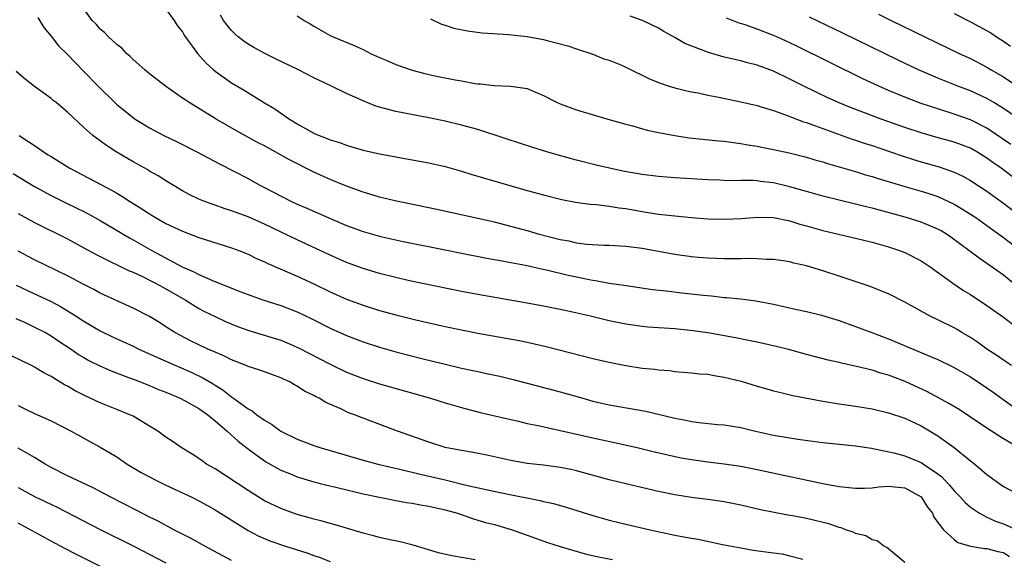
# Model space of a CAD drawing. Units: inches. Extents: x 2559000 to 2562000, y 1505156 to 1506000.
# Drawn here: x 2560703 to 2560823, y 1505810 to 1505875 of the extents above; entities that cross this region are included whole.
import ezdxf

# ---------------------------------------------------------------- set-up
doc = ezdxf.new("R2010")
doc.units = ezdxf.units.IN
doc.header["$MEASUREMENT"] = 0
doc.layers.add('LD25591503_2ft', color=53, linetype='Continuous')

msp = doc.modelspace()

# ---------------------------------------------------------------- linework, layer by layer
at = {"layer": 'LD25591503_2ft'}
for points, elevation in [([(2560824, 1505833), (2560823, 1505833.66), (2560822.22, 1505834.22), (2560821, 1505835), (2560819.84, 1505835.84), (2560819, 1505836.39), (2560817.95, 1505837), (2560817.37, 1505837.37), (2560817, 1505837.57), (2560815, 1505838.57), (2560814.1, 1505839), (2560811, 1505840.69), (2560809, 1505841.71), (2560806.65, 1505842.65), (2560803, 1505843.89), (2560801, 1505844.54), (2560799, 1505845.13), (2560797.47, 1505845.47), (2560797, 1505845.6), (2560795, 1505845.89), (2560794.09, 1505845.91), (2560793, 1505845.99), (2560792.01, 1505846.01), (2560791, 1505845.99), (2560790, 1505846), (2560789, 1505845.99), (2560787.98, 1505846.02), (2560787, 1505846.07), (2560785.85, 1505846.15), (2560785, 1505846.23), (2560783, 1505846.49), (2560779, 1505847.23), (2560777, 1505847.5), (2560775, 1505847.62), (2560774.38, 1505847.62), (2560772.27, 1505847.73), (2560771, 1505847.9), (2560770.12, 1505848.12), (2560769, 1505848.31), (2560766.35, 1505849), (2560765.3, 1505849.31), (2560763, 1505849.92), (2560761, 1505850.43), (2560759, 1505850.9), (2560754, 1505852), (2560749.09, 1505853), (2560747, 1505853.48), (2560745.84, 1505853.84), (2560745, 1505854.08), (2560743, 1505854.81), (2560741, 1505855.62), (2560739, 1505856.53), (2560736.03, 1505858.03), (2560734.32, 1505859), (2560733, 1505859.72), (2560732.15, 1505860.15), (2560729.58, 1505861.58), (2560727.11, 1505863), (2560723.81, 1505865), (2560723.32, 1505865.32), (2560723, 1505865.56), (2560720.94, 1505867), (2560719, 1505868.52), (2560718.43, 1505869), (2560717, 1505870.26), (2560716.63, 1505870.63), (2560716.2, 1505871), (2560715.61, 1505871.61), (2560715, 1505872.08), (2560713.99, 1505873), (2560713.52, 1505873.52), (2560713, 1505873.94), (2560712.52, 1505874.52), (2560712, 1505875), (2560711, 1505876.42)], 10280), ([(2560721, 1505876.38), (2560721.98, 1505875), (2560722.38, 1505874.37), (2560723, 1505873.61), (2560723.23, 1505873.23), (2560724.86, 1505871), (2560725.85, 1505869.85), (2560726.79, 1505869), (2560727, 1505868.83), (2560729, 1505867.42), (2560730.52, 1505866.52), (2560733, 1505864.97), (2560734.24, 1505864.24), (2560736.03, 1505863), (2560737, 1505862.42), (2560738.35, 1505861.65), (2560739, 1505861.3), (2560739.65, 1505861), (2560740.63, 1505860.63), (2560741, 1505860.46), (2560742.13, 1505860.13), (2560743, 1505859.8), (2560743.63, 1505859.63), (2560745, 1505859.22), (2560747, 1505858.76), (2560751, 1505858.03), (2560753, 1505857.65), (2560755, 1505857.21), (2560757, 1505856.64), (2560758.25, 1505856.25), (2560759, 1505856.03), (2560759.79, 1505855.79), (2560765, 1505854.29), (2560767, 1505853.76), (2560769.22, 1505853.22), (2560770.88, 1505852.88), (2560772.62, 1505852.62), (2560773.42, 1505852.58), (2560775, 1505852.4), (2560776.21, 1505852.21), (2560777, 1505852.11), (2560779, 1505851.75), (2560781, 1505851.43), (2560781.39, 1505851.39), (2560783, 1505851.2), (2560785, 1505851.01), (2560787, 1505850.86), (2560789, 1505850.81), (2560791.1, 1505850.9), (2560793, 1505851.04), (2560795, 1505851.01), (2560797, 1505850.61), (2560798.21, 1505850.21), (2560799, 1505850.01), (2560801, 1505849.44), (2560803.06, 1505848.94), (2560805, 1505848.49), (2560807, 1505847.99), (2560809, 1505847.43), (2560810.33, 1505847), (2560811, 1505846.74), (2560813, 1505845.73), (2560814.08, 1505845), (2560816.83, 1505843), (2560818.13, 1505842.13), (2560819, 1505841.62), (2560821, 1505840.31), (2560823, 1505838.87), (2560824.06, 1505838.06)], 10278), ([(2560817, 1505875.86), (2560819, 1505874.83), (2560821.48, 1505873.48), (2560822.18, 1505873), (2560823, 1505872.47), (2560823.87, 1505871.87)], 10262), ([(2560705.38, 1505875.38), (2560706.13, 1505874.13), (2560707, 1505873.08), (2560707.92, 1505871.92), (2560709, 1505870.85), (2560711, 1505868.8), (2560712.74, 1505867), (2560714.77, 1505865), (2560715, 1505864.79), (2560717, 1505863.17), (2560717.25, 1505863), (2560719, 1505861.91), (2560720.73, 1505861), (2560722.27, 1505860.27), (2560724.77, 1505859), (2560727.53, 1505857.53), (2560731, 1505855.75), (2560732.37, 1505855), (2560733, 1505854.68), (2560736.22, 1505853), (2560737, 1505852.64), (2560738.15, 1505852.15), (2560741.19, 1505850.81), (2560743, 1505850.04), (2560745, 1505849.31), (2560747, 1505848.75), (2560747.33, 1505848.67), (2560749.89, 1505848.11), (2560755, 1505847.06), (2560757, 1505846.67), (2560760.08, 1505846.08), (2560761, 1505845.92), (2560761.76, 1505845.76), (2560763, 1505845.55), (2560764.8, 1505845.2), (2560766.76, 1505844.76), (2560767.36, 1505844.64), (2560769.99, 1505843.99), (2560771, 1505843.77), (2560772.55, 1505843.45), (2560773, 1505843.37), (2560773.33, 1505843.33), (2560775, 1505843.03), (2560776.77, 1505842.77), (2560777.32, 1505842.68), (2560780.26, 1505842.26), (2560781.92, 1505842.08), (2560783.83, 1505841.83), (2560786.45, 1505841.55), (2560787.46, 1505841.46), (2560789, 1505841.29), (2560789.28, 1505841.28), (2560791, 1505841.1), (2560792.86, 1505840.86), (2560795, 1505840.45), (2560797.82, 1505839.82), (2560799, 1505839.57), (2560800.86, 1505839.14), (2560803, 1505838.48), (2560805, 1505837.76), (2560806.97, 1505837), (2560809, 1505836.24), (2560814.11, 1505834.11), (2560815, 1505833.71), (2560816.84, 1505832.84), (2560819, 1505831.6), (2560821, 1505830.28), (2560821.74, 1505829.74), (2560825.56, 1505827)], 10282), ([(2560824.65, 1505842.65), (2560823, 1505843.99), (2560821, 1505845.43), (2560820.05, 1505846.05), (2560818.8, 1505847), (2560816.61, 1505848.61), (2560816.05, 1505849), (2560815.4, 1505849.4), (2560815, 1505849.61), (2560813.97, 1505850.03), (2560813, 1505850.45), (2560811.05, 1505851.05), (2560807, 1505852.15), (2560806.3, 1505852.3), (2560805, 1505852.65), (2560801, 1505853.61), (2560799, 1505854.16), (2560797, 1505854.75), (2560795, 1505855.24), (2560793.41, 1505855.41), (2560793, 1505855.47), (2560792.49, 1505855.51), (2560791, 1505855.51), (2560789.49, 1505855.49), (2560788.46, 1505855.54), (2560787, 1505855.58), (2560783, 1505855.84), (2560781, 1505855.99), (2560779, 1505856.24), (2560776.66, 1505856.66), (2560775.02, 1505857), (2560773.39, 1505857.39), (2560771, 1505858), (2560768.64, 1505858.64), (2560767.38, 1505859), (2560765.57, 1505859.57), (2560762.57, 1505860.57), (2560759, 1505861.71), (2560757, 1505862.27), (2560755, 1505862.74), (2560753, 1505863.14), (2560749, 1505863.92), (2560747, 1505864.44), (2560746.58, 1505864.58), (2560745, 1505865.2), (2560743, 1505866.1), (2560741.16, 1505867), (2560739, 1505868.01), (2560737.13, 1505869), (2560734.34, 1505870.34), (2560733.03, 1505871), (2560731.7, 1505871.7), (2560731, 1505872.12), (2560730.47, 1505872.47), (2560729.81, 1505873), (2560729.38, 1505873.38), (2560729, 1505873.76), (2560728.44, 1505874.44), (2560728.02, 1505875), (2560727.63, 1505875.63)], 10276), ([(2560737, 1505875.58), (2560737.83, 1505875), (2560738.58, 1505874.58), (2560739, 1505874.32), (2560741, 1505873.19), (2560741.37, 1505873), (2560743.94, 1505871.94), (2560745, 1505871.46), (2560745.92, 1505871), (2560747, 1505870.51), (2560747.84, 1505870.16), (2560749, 1505869.65), (2560751, 1505868.95), (2560752.53, 1505868.53), (2560753.73, 1505868.27), (2560756.24, 1505867.76), (2560757, 1505867.64), (2560758.67, 1505867.33), (2560759, 1505867.29), (2560759.29, 1505867.29), (2560761, 1505867.08), (2560763, 1505867.01), (2560765, 1505866.71), (2560766.21, 1505866.21), (2560767, 1505865.85), (2560768.65, 1505865), (2560769, 1505864.84), (2560771, 1505864.11), (2560774.81, 1505863), (2560777, 1505862.38), (2560777.84, 1505862.16), (2560779.63, 1505861.63), (2560781, 1505861.36), (2560782.98, 1505860.98), (2560784.73, 1505860.73), (2560788.35, 1505860.35), (2560789, 1505860.29), (2560790.13, 1505860.13), (2560791, 1505860.04), (2560791.88, 1505859.88), (2560793, 1505859.71), (2560793.58, 1505859.58), (2560795, 1505859.31), (2560796.89, 1505858.89), (2560799, 1505858.35), (2560800.04, 1505858.04), (2560801, 1505857.78), (2560801.59, 1505857.59), (2560803, 1505857.2), (2560805, 1505856.62), (2560806.22, 1505856.22), (2560807, 1505856), (2560807.75, 1505855.75), (2560811, 1505854.78), (2560813, 1505854.21), (2560813.92, 1505853.92), (2560815, 1505853.55), (2560816.23, 1505853), (2560817, 1505852.63), (2560818.03, 1505852.04), (2560819, 1505851.43), (2560819.64, 1505851), (2560821, 1505850.05), (2560823, 1505848.59), (2560825.09, 1505847)], 10274), ([(2560753.2, 1505875.2), (2560754.55, 1505874.55), (2560755, 1505874.41), (2560756.06, 1505874.06), (2560757.72, 1505873.72), (2560759.5, 1505873.5), (2560762.72, 1505873.28), (2560765, 1505873.04), (2560767, 1505872.69), (2560767.45, 1505872.55), (2560769.93, 1505871.93), (2560771, 1505871.54), (2560773, 1505870.89), (2560774.35, 1505870.35), (2560775, 1505870.16), (2560776.41, 1505869.59), (2560777, 1505869.33), (2560779.91, 1505867.91), (2560781, 1505867.43), (2560782.31, 1505867), (2560783, 1505866.78), (2560784.43, 1505866.43), (2560785, 1505866.32), (2560785.82, 1505866.18), (2560787, 1505865.92), (2560788.32, 1505865.68), (2560791, 1505865.1), (2560793, 1505864.63), (2560793.5, 1505864.5), (2560795, 1505864.04), (2560796.48, 1505863.52), (2560797, 1505863.32), (2560797.21, 1505863.21), (2560798.66, 1505862.66), (2560799, 1505862.56), (2560799.67, 1505862.33), (2560801, 1505861.83), (2560804.57, 1505860.57), (2560805, 1505860.44), (2560806.06, 1505860.06), (2560807, 1505859.76), (2560810.55, 1505858.55), (2560812.07, 1505858.07), (2560813, 1505857.79), (2560815.18, 1505857.18), (2560817, 1505856.55), (2560818.05, 1505856.05), (2560819, 1505855.51), (2560821, 1505854.2), (2560823, 1505852.75), (2560825.27, 1505851)], 10272), ([(2560825.41, 1505855), (2560822.73, 1505857), (2560821.71, 1505857.71), (2560821, 1505858.24), (2560819.77, 1505859), (2560819, 1505859.44), (2560817.88, 1505859.88), (2560817, 1505860.19), (2560814.79, 1505860.79), (2560813, 1505861.32), (2560811, 1505861.99), (2560808.1, 1505863), (2560804.39, 1505864.39), (2560802.98, 1505864.98), (2560801.6, 1505865.6), (2560798.71, 1505867), (2560797, 1505867.85), (2560795, 1505868.81), (2560793, 1505869.57), (2560791.85, 1505869.85), (2560791, 1505870.1), (2560789, 1505870.55), (2560787.09, 1505871.09), (2560784.21, 1505872.21), (2560783, 1505872.92), (2560781.64, 1505873.64), (2560781, 1505874.05), (2560779.04, 1505875), (2560777.53, 1505875.53)], 10270), ([(2560823.92, 1505859.92), (2560821, 1505861.89), (2560819, 1505862.92), (2560817, 1505863.61), (2560815, 1505864.23), (2560813, 1505864.91), (2560811, 1505865.68), (2560809, 1505866.49), (2560807.81, 1505867), (2560805.89, 1505867.89), (2560797.86, 1505871.86), (2560797, 1505872.28), (2560795.41, 1505873), (2560795, 1505873.18), (2560793, 1505873.94), (2560791.55, 1505874.45), (2560790.71, 1505874.71), (2560789.28, 1505875.28)], 10268), ([(2560827, 1505861.56), (2560823, 1505864.27), (2560821.82, 1505865), (2560821, 1505865.49), (2560819, 1505866.42), (2560817.46, 1505867), (2560815, 1505867.99), (2560812.67, 1505869), (2560810.18, 1505870.18), (2560803.46, 1505873.46), (2560799.4, 1505875.4)], 10266), ([(2560807.77, 1505875.77), (2560809.33, 1505875), (2560817.62, 1505871), (2560819, 1505870.36), (2560821, 1505869.33), (2560821.53, 1505869), (2560823, 1505868.15), (2560825, 1505866.8)], 10264), ([(2560824.95, 1505822.95), (2560823, 1505824.07), (2560821, 1505825.36), (2560819, 1505826.72), (2560817.62, 1505827.62), (2560816.37, 1505828.37), (2560813.77, 1505829.77), (2560811.03, 1505831.03), (2560809, 1505831.83), (2560808.08, 1505832.08), (2560807, 1505832.44), (2560805.11, 1505832.89), (2560803.28, 1505833.28), (2560803, 1505833.36), (2560801.66, 1505833.66), (2560799, 1505834.34), (2560797, 1505834.89), (2560795.32, 1505835.32), (2560793, 1505835.84), (2560791.96, 1505836.04), (2560790.38, 1505836.38), (2560787, 1505836.96), (2560785.22, 1505837.22), (2560783, 1505837.46), (2560779.68, 1505837.68), (2560779, 1505837.74), (2560777, 1505838.02), (2560775, 1505838.45), (2560772.7, 1505839), (2560770.52, 1505839.48), (2560769, 1505839.81), (2560767, 1505840.22), (2560765, 1505840.58), (2560759, 1505841.62), (2560757, 1505841.99), (2560750.68, 1505843.32), (2560749, 1505843.69), (2560747, 1505844.19), (2560745, 1505844.79), (2560743, 1505845.53), (2560741, 1505846.42), (2560737, 1505848.28), (2560733, 1505850.22), (2560731, 1505851.1), (2560729, 1505851.82), (2560728.09, 1505852.09), (2560727, 1505852.5), (2560726.62, 1505852.62), (2560725.6, 1505853), (2560725, 1505853.26), (2560723.83, 1505853.83), (2560723, 1505854.27), (2560721, 1505855.46), (2560720.07, 1505856.07), (2560719, 1505856.67), (2560718.8, 1505856.8), (2560717, 1505857.81), (2560714.94, 1505859), (2560713.76, 1505859.76), (2560712.11, 1505861), (2560711, 1505861.99), (2560709, 1505863.83), (2560707.61, 1505865), (2560707.27, 1505865.27), (2560707, 1505865.49), (2560705, 1505866.97), (2560703.84, 1505867.84), (2560702.77, 1505868.77)], 10284), ([(2560703.13, 1505861), (2560705.47, 1505859.47), (2560706.1, 1505859), (2560706.66, 1505858.66), (2560707, 1505858.44), (2560709.3, 1505857), (2560713.05, 1505855.05), (2560714.35, 1505854.35), (2560715, 1505853.96), (2560715.61, 1505853.61), (2560716.54, 1505853), (2560718.06, 1505852.06), (2560719, 1505851.44), (2560719.72, 1505851), (2560721, 1505850.28), (2560723, 1505849.33), (2560725, 1505848.59), (2560729, 1505847.33), (2560729.87, 1505847), (2560731, 1505846.54), (2560732.03, 1505846.03), (2560733, 1505845.61), (2560733.4, 1505845.4), (2560737, 1505843.86), (2560739, 1505842.94), (2560741, 1505841.98), (2560743, 1505841.08), (2560745, 1505840.32), (2560747, 1505839.69), (2560749, 1505839.15), (2560751.45, 1505838.55), (2560755, 1505837.75), (2560757, 1505837.33), (2560759, 1505836.94), (2560764.02, 1505836.02), (2560765, 1505835.82), (2560767.3, 1505835.3), (2560773, 1505833.86), (2560775, 1505833.38), (2560777, 1505832.98), (2560779, 1505832.69), (2560780.54, 1505832.54), (2560781, 1505832.47), (2560782.37, 1505832.37), (2560783, 1505832.28), (2560785, 1505832.11), (2560785.99, 1505831.99), (2560787, 1505831.92), (2560787.76, 1505831.76), (2560789, 1505831.58), (2560791.07, 1505831.07), (2560793, 1505830.49), (2560794.17, 1505830.17), (2560795, 1505829.93), (2560795.74, 1505829.74), (2560797.36, 1505829.36), (2560801, 1505828.64), (2560803, 1505828.31), (2560805, 1505828.04), (2560807, 1505827.72), (2560809, 1505827.25), (2560811, 1505826.58), (2560811.78, 1505826.22), (2560813, 1505825.65), (2560815, 1505824.45), (2560817, 1505823), (2560819, 1505821.4), (2560819.53, 1505821), (2560821, 1505819.73), (2560821.98, 1505819), (2560823, 1505818.28), (2560825, 1505817.2)], 10286), ([(2560702.38, 1505856.38), (2560705, 1505854.79), (2560707, 1505853.69), (2560708.79, 1505852.79), (2560710.15, 1505852.15), (2560711, 1505851.73), (2560712.35, 1505851), (2560713, 1505850.64), (2560716.55, 1505848.55), (2560717, 1505848.31), (2560719.29, 1505847), (2560722.96, 1505845), (2560724.4, 1505844.4), (2560725, 1505844.08), (2560726.65, 1505843.35), (2560729.98, 1505842.02), (2560731.46, 1505841.46), (2560732.78, 1505841), (2560735, 1505840.29), (2560737, 1505839.51), (2560738.7, 1505838.7), (2560741, 1505837.55), (2560743, 1505836.63), (2560745, 1505835.86), (2560747, 1505835.23), (2560749, 1505834.67), (2560752.16, 1505833.84), (2560755, 1505833.15), (2560757, 1505832.69), (2560759, 1505832.25), (2560760.04, 1505832.04), (2560761.68, 1505831.68), (2560763.29, 1505831.29), (2560769, 1505829.8), (2560771.79, 1505829), (2560773, 1505828.67), (2560775, 1505828.22), (2560779.45, 1505827.45), (2560783, 1505826.59), (2560784.34, 1505826.34), (2560785, 1505826.18), (2560785.96, 1505826.04), (2560788.18, 1505825.82), (2560789, 1505825.77), (2560791, 1505825.45), (2560792.79, 1505825), (2560795, 1505824.51), (2560797, 1505824.17), (2560797.98, 1505824.02), (2560801, 1505823.63), (2560805, 1505823.23), (2560806.92, 1505822.92), (2560807.1, 1505822.9), (2560809.64, 1505822.36), (2560811, 1505822), (2560813, 1505821.18), (2560813.28, 1505821), (2560815, 1505819.8), (2560815.46, 1505819.46), (2560816.42, 1505818.42), (2560817, 1505817.74), (2560817.73, 1505817), (2560818.33, 1505816.33), (2560819, 1505815.76), (2560820.08, 1505815), (2560821, 1505814.51), (2560822.04, 1505814.04), (2560823, 1505813.72), (2560824.86, 1505812.86)], 10288), ([(2560703, 1505851.52), (2560705, 1505850.4), (2560709, 1505848.41), (2560711, 1505847.34), (2560712.51, 1505846.51), (2560713, 1505846.26), (2560716.53, 1505844.53), (2560717, 1505844.34), (2560718.23, 1505843.77), (2560719, 1505843.39), (2560719.74, 1505843), (2560721, 1505842.31), (2560723.32, 1505841), (2560725, 1505839.95), (2560725.62, 1505839.62), (2560727, 1505838.94), (2560728.32, 1505838.32), (2560729.73, 1505837.73), (2560731.21, 1505837.21), (2560735, 1505836.07), (2560735.76, 1505835.76), (2560737.16, 1505835.16), (2560741, 1505833.16), (2560743, 1505832.2), (2560745, 1505831.41), (2560747, 1505830.76), (2560753.22, 1505829), (2560755, 1505828.44), (2560757, 1505827.87), (2560759.29, 1505827.29), (2560763, 1505826.4), (2560763.76, 1505826.24), (2560765, 1505825.95), (2560766.32, 1505825.68), (2560773, 1505824.17), (2560775.62, 1505823.62), (2560778.39, 1505823), (2560780.5, 1505822.5), (2560783.77, 1505821.77), (2560785, 1505821.55), (2560787, 1505821.26), (2560789, 1505821.03), (2560791, 1505820.74), (2560792.46, 1505820.46), (2560796.4, 1505819.6), (2560797.41, 1505819.41), (2560801, 1505818.61), (2560803, 1505818.25), (2560805, 1505818.06), (2560806.08, 1505818.08), (2560807, 1505818.12), (2560807.78, 1505818.22), (2560809, 1505818.31), (2560810.17, 1505818.17), (2560811, 1505818.1), (2560813, 1505817), (2560813.76, 1505815.76), (2560814.36, 1505815), (2560814.54, 1505814.54), (2560815.7, 1505813), (2560817, 1505811.79), (2560817.46, 1505811.46), (2560818.98, 1505810.98), (2560820.71, 1505810.71), (2560821, 1505810.7), (2560822.34, 1505810.34), (2560823, 1505810.22), (2560823.74, 1505809.74)], 10290), ([(2560810.98, 1505809), (2560808.82, 1505810.82), (2560808.43, 1505811), (2560807.63, 1505811.63), (2560807, 1505811.78), (2560806.24, 1505812.24), (2560805, 1505812.53), (2560804.7, 1505812.7), (2560803.8, 1505813), (2560803.22, 1505813.22), (2560803, 1505813.26), (2560801.72, 1505813.72), (2560799, 1505814.35), (2560797.31, 1505814.69), (2560796.76, 1505814.76), (2560793.43, 1505815.43), (2560791, 1505816), (2560789, 1505816.41), (2560787, 1505816.69), (2560785, 1505816.93), (2560783, 1505817.25), (2560781, 1505817.67), (2560777, 1505818.59), (2560775, 1505819.09), (2560771, 1505820.17), (2560770.32, 1505820.32), (2560769, 1505820.59), (2560767, 1505820.85), (2560765, 1505821.06), (2560763, 1505821.42), (2560760.07, 1505822.07), (2560758.4, 1505822.4), (2560757, 1505822.63), (2560755, 1505823.03), (2560753, 1505823.66), (2560749.21, 1505825), (2560745, 1505826.59), (2560743.96, 1505827), (2560743.25, 1505827.25), (2560742.28, 1505827.72), (2560740.48, 1505828.48), (2560739.66, 1505829), (2560739.21, 1505829.21), (2560739, 1505829.34), (2560737.88, 1505829.88), (2560737, 1505830.48), (2560736.66, 1505830.66), (2560736.09, 1505831), (2560735.33, 1505831.33), (2560735, 1505831.5), (2560733.89, 1505831.89), (2560732.43, 1505832.43), (2560731, 1505832.89), (2560730.75, 1505833), (2560729, 1505833.69), (2560728.14, 1505834.14), (2560727, 1505834.6), (2560726.1, 1505835), (2560725, 1505835.51), (2560724, 1505836), (2560722.67, 1505836.67), (2560722.08, 1505837), (2560721.42, 1505837.42), (2560721, 1505837.71), (2560720.22, 1505838.22), (2560718.98, 1505838.98), (2560717, 1505839.99), (2560713, 1505841.81), (2560712.23, 1505842.23), (2560711, 1505842.85), (2560709, 1505843.92), (2560705, 1505845.85), (2560703, 1505846.92)], 10292), ([(2560702.76, 1505842.76), (2560704.12, 1505842.12), (2560707, 1505840.78), (2560708.17, 1505840.17), (2560710.06, 1505839), (2560711, 1505838.39), (2560713, 1505837.22), (2560714.49, 1505836.49), (2560717, 1505835.35), (2560717.7, 1505835), (2560719.96, 1505833.96), (2560724.14, 1505832.14), (2560725.5, 1505831.5), (2560726.75, 1505830.76), (2560727, 1505830.59), (2560727.98, 1505829.98), (2560729, 1505829.16), (2560729.24, 1505829), (2560731, 1505827.72), (2560731.48, 1505827.48), (2560732.06, 1505827), (2560733, 1505826.34), (2560733.86, 1505825.86), (2560734.98, 1505825), (2560737, 1505824.02), (2560739, 1505823.25), (2560739.74, 1505823), (2560741, 1505822.63), (2560745, 1505821.48), (2560746.79, 1505821), (2560749.66, 1505820.34), (2560751.81, 1505819.81), (2560755, 1505819.07), (2560757.57, 1505818.43), (2560760.16, 1505817.84), (2560762.69, 1505817.31), (2560766.56, 1505816.56), (2560767, 1505816.45), (2560768.19, 1505816.19), (2560769.75, 1505815.75), (2560773, 1505814.72), (2560775, 1505814.17), (2560777, 1505813.68), (2560779.96, 1505813), (2560783, 1505812.35), (2560783.82, 1505812.18), (2560785, 1505811.96), (2560785.84, 1505811.84), (2560788.78, 1505811.22), (2560791, 1505810.78), (2560792.53, 1505810.53), (2560795, 1505810.17), (2560796.05, 1505810.05), (2560797, 1505809.83), (2560798.57, 1505809.43)], 10294), ([(2560702.71, 1505838.71), (2560703.75, 1505838.25), (2560705, 1505837.68), (2560706.32, 1505837), (2560707, 1505836.62), (2560707.96, 1505835.96), (2560709.44, 1505835), (2560710.35, 1505834.35), (2560711, 1505833.95), (2560711.6, 1505833.6), (2560712.94, 1505832.94), (2560714.34, 1505832.34), (2560716.45, 1505831.55), (2560717.23, 1505831.23), (2560719, 1505830.54), (2560720.08, 1505830.08), (2560721, 1505829.73), (2560722.74, 1505829), (2560723.27, 1505828.73), (2560725, 1505827.77), (2560726.1, 1505827), (2560726.57, 1505826.57), (2560727, 1505826.26), (2560728.45, 1505825), (2560729.78, 1505823.78), (2560730.91, 1505822.91), (2560733, 1505821.39), (2560733.24, 1505821.24), (2560735, 1505820.25), (2560736.25, 1505819.75), (2560737, 1505819.44), (2560739, 1505818.82), (2560740.45, 1505818.45), (2560741.86, 1505818.14), (2560745, 1505817.39), (2560747, 1505816.96), (2560748.62, 1505816.62), (2560749, 1505816.57), (2560750.31, 1505816.31), (2560751, 1505816.23), (2560752.02, 1505816.02), (2560753, 1505815.85), (2560755, 1505815.41), (2560756.52, 1505815), (2560758.35, 1505814.35), (2560759, 1505814.17), (2560759.9, 1505813.9), (2560761, 1505813.62), (2560763.04, 1505813.04), (2560765, 1505812.32), (2560767.46, 1505811.46), (2560769, 1505810.96), (2560772.07, 1505810.07), (2560773.69, 1505809.69), (2560775.38, 1505809.38)], 10296), ([(2560758.67, 1505809.33), (2560755.81, 1505809.81), (2560754.2, 1505810.2), (2560751.1, 1505811.1), (2560749.52, 1505811.52), (2560748.25, 1505811.75), (2560747, 1505812.05), (2560746.27, 1505812.27), (2560745, 1505812.6), (2560741.6, 1505813.6), (2560741, 1505813.76), (2560740.03, 1505814.04), (2560739, 1505814.28), (2560738.45, 1505814.45), (2560737, 1505814.86), (2560735, 1505815.57), (2560733, 1505816.52), (2560732.21, 1505817), (2560731, 1505817.76), (2560727, 1505820.4), (2560725.95, 1505821), (2560725.39, 1505821.39), (2560725, 1505821.69), (2560724.2, 1505822.2), (2560722.87, 1505823), (2560721.77, 1505823.77), (2560721, 1505824.27), (2560720, 1505825), (2560719, 1505825.62), (2560717, 1505826.81), (2560716.61, 1505827), (2560715, 1505827.64), (2560713, 1505828.46), (2560711, 1505829.4), (2560709.93, 1505829.93), (2560709, 1505830.48), (2560708.65, 1505830.65), (2560707, 1505831.66), (2560706.12, 1505832.12), (2560705, 1505832.79), (2560704.61, 1505833), (2560702.19, 1505834.19)], 10298), ([(2560703, 1505828.12), (2560703.74, 1505827.74), (2560705, 1505827.14), (2560707, 1505826.26), (2560709.46, 1505825), (2560711, 1505824.15), (2560713, 1505823.07), (2560715, 1505821.87), (2560716.28, 1505821), (2560717.98, 1505819.98), (2560719, 1505819.44), (2560719.86, 1505819), (2560721, 1505818.44), (2560724.05, 1505817), (2560725, 1505816.52), (2560725.97, 1505815.97), (2560727, 1505815.42), (2560731, 1505812.9), (2560732.24, 1505812.24), (2560733.66, 1505811.66), (2560735.57, 1505811), (2560738.17, 1505810.17), (2560739, 1505809.87), (2560739.67, 1505809.67), (2560741, 1505809.14)], 10300), ([(2560729, 1505809.25), (2560725.72, 1505811), (2560723.98, 1505811.98), (2560721.95, 1505813), (2560720.04, 1505814.04), (2560719, 1505814.54), (2560717.39, 1505815.39), (2560714.21, 1505817), (2560712.12, 1505818.12), (2560710.21, 1505819), (2560709, 1505819.58), (2560707, 1505820.59), (2560706.28, 1505821), (2560705, 1505821.78), (2560703, 1505822.93)], 10302), ([(2560703, 1505818.16), (2560705, 1505817.03), (2560707.73, 1505815.73), (2560713, 1505813.04), (2560717, 1505811.04), (2560721, 1505808.98)], 10304), ([(2560719, 1505805.55), (2560710.02, 1505810.02), (2560708.7, 1505810.7), (2560707, 1505811.61), (2560703, 1505813.8)], 10306)]:
    msp.add_lwpolyline(points, dxfattribs=dict(at, elevation=elevation))

doc.saveas('drawing.dxf')
